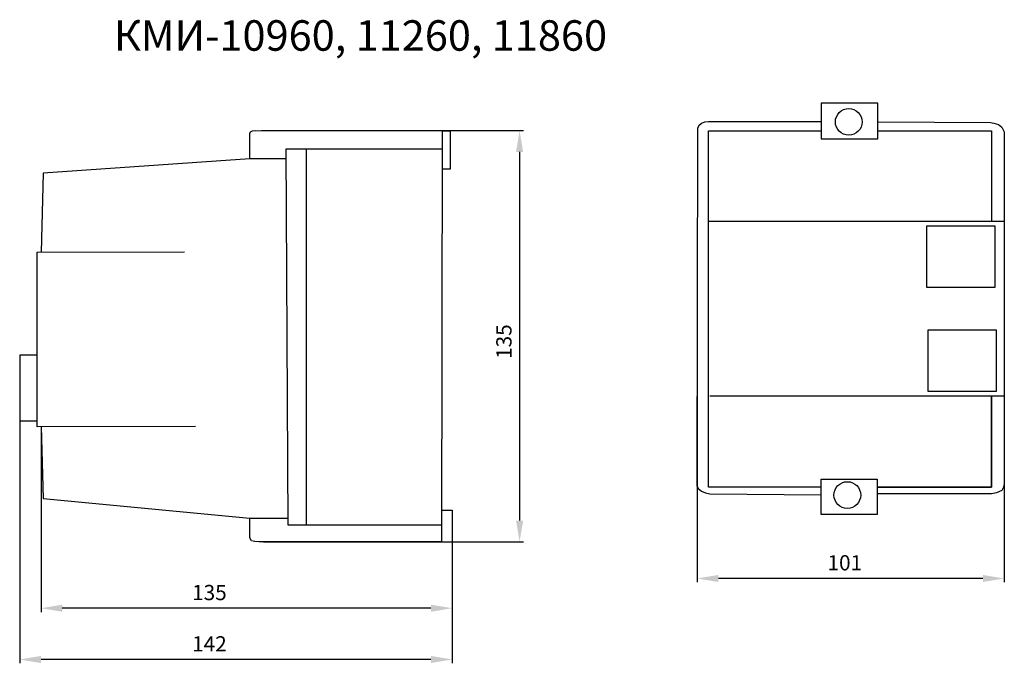
# Model space of a CAD drawing. Units: centimetres. Extents: x 85 to 408, y 104 to 315.
import ezdxf

# ---------------------------------------------------------------- set-up
doc = ezdxf.new("R2010")
doc.units = ezdxf.units.CM
doc.header["$MEASUREMENT"] = 0
doc.layers.add('dist', color=7, linetype='Continuous', lineweight=9)
doc.layers.add('layer 1', color=7, linetype='Continuous')
doc.dimstyles.new('ISO-25', dxfattribs={"dimtxt": 15, "dimasz": 15, "dimexe": 1.25, "dimexo": 0.625, "dimgap": 5, "dimtad": 1, "dimdec": 0, "dimtxsty": 'Standard', "dimcen": 2.5, "dimadec": 0, "dimazin": 0, "dimtfac": 1, "dimtdec": 0, "dimtmove": 0, "dimatfit": 3, "dimfxl": 0, "dimarcsym": 0})

# ---------------------------------------------------------------- blocks, each defined once
blk = doc.blocks.new('*D6')
at = {"layer": 'Defpoints', "color": 0}
for p in [(307, 220.14), (407.83, 220.14), (307, 131.98)]:
    blk.add_point(p, dxfattribs=at)
at = {"layer": 'dist', "color": 0, "lineweight": -2}
for p, q in [((307, 219.51), (307, 130.73)), ((407.83, 219.51), (407.83, 130.73)), ((400.83, 131.98), (314, 131.98))]:
    blk.add_line(p, q, dxfattribs=at)
at = {"layer": 'dist', "color": 0}
for points in [[(314, 133.15), (314, 130.81), (307, 131.98)], [(400.83, 133.15), (400.83, 130.81), (407.83, 131.98)]]:
    blk.add_solid(points, dxfattribs=at)
at = {"layer": 'dist', "color": 0, "insert": (355.51, 136.48), "char_height": 5, "attachment_point": 5}
blk.add_mtext('101', dxfattribs=at)
blk = doc.blocks.new('*D7')
at = {"layer": 'Defpoints', "color": 0}
for p in [(163.34, 278.96), (163.97, 143.96), (248.72, 143.96)]:
    blk.add_point(p, dxfattribs=at)
at = {"layer": 'dist', "color": 0, "lineweight": -2}
for p, q in [((163.97, 278.96), (249.97, 278.96)), ((248.72, 271.96), (248.72, 150.96)), ((164.59, 143.96), (249.97, 143.96))]:
    blk.add_line(p, q, dxfattribs=at)
at = {"layer": 'dist', "color": 0}
for points in [[(247.56, 271.96), (249.89, 271.96), (248.72, 278.96)], [(247.56, 150.96), (249.89, 150.96), (248.72, 143.96)]]:
    blk.add_solid(points, dxfattribs=at)
at = {"layer": 'dist', "color": 0, "insert": (244.22, 209.71), "char_height": 5, "attachment_point": 5, "rotation": 90}
blk.add_mtext('135', dxfattribs=at)
blk = doc.blocks.new('*D8')
at = {"layer": 'Defpoints', "color": 0}
for p in [(84.59, 195.12), (226.59, 149.5), (84.59, 105.39)]:
    blk.add_point(p, dxfattribs=at)
at = {"layer": 'dist', "color": 0, "lineweight": -2}
for p, q in [((84.59, 194.49), (84.59, 104.14)), ((226.59, 148.88), (226.59, 104.14)), ((219.59, 105.39), (91.59, 105.39))]:
    blk.add_line(p, q, dxfattribs=at)
at = {"layer": 'dist', "color": 0}
for points in [[(91.59, 106.56), (91.59, 104.23), (84.59, 105.39)], [(219.59, 106.56), (219.59, 104.23), (226.59, 105.39)]]:
    blk.add_solid(points, dxfattribs=at)
at = {"layer": 'dist', "color": 0, "insert": (146.88, 109.89), "char_height": 5, "attachment_point": 5}
blk.add_mtext('142', dxfattribs=at)
blk = doc.blocks.new('*D9')
at = {"layer": 'Defpoints', "color": 0}
for p in [(91.59, 181.76), (226.59, 148.88), (91.59, 122.22)]:
    blk.add_point(p, dxfattribs=at)
at = {"layer": 'dist', "color": 0, "lineweight": -2}
for p, q in [((91.59, 181.13), (91.59, 120.97)), ((226.59, 148.25), (226.59, 120.97)), ((219.59, 122.22), (98.59, 122.22))]:
    blk.add_line(p, q, dxfattribs=at)
at = {"layer": 'dist', "color": 0}
for points in [[(98.59, 123.38), (98.59, 121.05), (91.59, 122.22)], [(219.59, 123.38), (219.59, 121.05), (226.59, 122.22)]]:
    blk.add_solid(points, dxfattribs=at)
at = {"layer": 'dist', "color": 0, "insert": (146.88, 126.72), "char_height": 5, "attachment_point": 5}
blk.add_mtext('135', dxfattribs=at)

msp = doc.modelspace()

# ---------------------------------------------------------------- linework, layer by layer
at = {"lineweight": 30}
msp.add_line((311.16, 191.9), (407.85, 191.9), dxfattribs=at)
for points in [[(347.74, 161.91), (310.79, 161.91), (310.79, 278.88), (347.74, 278.88)], [(366.35, 278.88), (403.7, 278.88), (403.7, 249.26)], [(403.7, 191.9), (403.7, 161.91), (366.09, 161.91)]]:
    msp.add_lwpolyline(points, dxfattribs=at)
for centre in [(356.79, 281.82), (356.33, 159.35)]:
    msp.add_circle(centre, 4.38, dxfattribs=at)
at = {"layer": 'layer 1', "color": 0, "lineweight": 30}
for points, knots in [([(347.74, 287.94), (347.74, 287.94), (366.35, 287.94), (366.35, 287.94), (366.35, 287.94), (366.35, 287.94), (366.35, 276.26), (366.35, 276.26), (366.35, 276.26), (366.35, 276.26), (347.74, 276.26), (347.74, 276.26), (347.74, 276.26), (347.74, 276.26), (347.74, 287.94), (347.74, 287.94)], [0, 0, 0, 0, 0.25, 0.25, 0.25, 0.25, 0.5, 0.5, 0.5, 0.5, 0.75, 0.75, 0.75, 0.75, 1, 1, 1, 1]), ([(347.74, 281.87), (347.74, 281.87), (310.77, 281.87), (310.77, 281.87), (310.77, 281.87), (310.77, 281.87), (309.47, 281.68), (309.47, 281.68), (309.47, 281.68), (309.47, 281.68), (308.43, 281.31), (308.43, 281.31), (308.43, 281.31), (308.43, 281.31), (307.52, 280.47), (307.52, 280.47), (307.52, 280.47), (307.52, 280.47), (307.13, 279.72), (307.13, 279.72), (307.13, 279.72), (307.13, 279.72), (306.87, 162.47), (306.87, 162.47), (306.87, 162.47), (306.87, 162.47), (307.39, 161.54), (307.39, 161.54), (307.39, 161.54), (307.39, 161.54), (308.43, 160.6), (308.43, 160.6), (308.43, 160.6), (308.43, 160.6), (309.73, 160.13), (309.73, 160.13), (309.73, 160.13), (309.73, 160.13), (311.16, 159.76), (311.16, 159.76), (311.16, 159.76), (311.16, 159.76), (347.87, 159.48), (347.87, 159.48)], [0, 0, 0, 0, 0.090909, 0.090909, 0.090909, 0.090909, 0.181818, 0.181818, 0.181818, 0.181818, 0.272727, 0.272727, 0.272727, 0.272727, 0.363636, 0.363636, 0.363636, 0.363636, 0.454545, 0.454545, 0.454545, 0.454545, 0.545455, 0.545455, 0.545455, 0.545455, 0.636364, 0.636364, 0.636364, 0.636364, 0.727273, 0.727273, 0.727273, 0.727273, 0.818182, 0.818182, 0.818182, 0.818182, 0.909091, 0.909091, 0.909091, 0.909091, 1, 1, 1, 1]), ([(366.61, 281.87), (366.61, 281.87), (403.31, 281.59), (403.31, 281.59), (403.31, 281.59), (403.31, 281.59), (404.48, 281.4), (404.48, 281.4), (404.48, 281.4), (404.48, 281.4), (405.92, 280.93), (405.92, 280.93), (405.92, 280.93), (405.92, 280.93), (407.11, 280.09), (407.11, 280.09), (407.11, 280.09), (407.11, 280.09), (407.79, 278.5), (407.79, 278.5), (407.79, 278.5), (407.79, 278.5), (407.87, 163.03), (407.87, 163.03), (407.87, 163.03), (407.87, 163.03), (407.61, 161.91), (407.61, 161.91), (407.61, 161.91), (407.61, 161.91), (407.09, 160.88), (407.09, 160.88), (407.09, 160.88), (407.09, 160.88), (405.27, 160.13), (405.27, 160.13), (405.27, 160.13), (405.27, 160.13), (403.7, 159.76), (403.7, 159.76), (403.7, 159.76), (403.7, 159.76), (366.35, 159.76), (366.35, 159.76)], [0, 0, 0, 0, 0.090909, 0.090909, 0.090909, 0.090909, 0.181818, 0.181818, 0.181818, 0.181818, 0.272727, 0.272727, 0.272727, 0.272727, 0.363636, 0.363636, 0.363636, 0.363636, 0.454545, 0.454545, 0.454545, 0.454545, 0.545455, 0.545455, 0.545455, 0.545455, 0.636364, 0.636364, 0.636364, 0.636364, 0.727273, 0.727273, 0.727273, 0.727273, 0.818182, 0.818182, 0.818182, 0.818182, 0.909091, 0.909091, 0.909091, 0.909091, 1, 1, 1, 1]), ([(160.14, 269.71), (160.14, 269.71), (160.14, 277.36), (160.14, 277.36), (160.14, 277.36), (160.14, 277.36), (160.14, 278.02), (160.14, 278.02), (160.14, 278.02), (160.14, 278.02), (160.4, 278.59), (160.4, 278.59), (160.4, 278.59), (160.4, 278.59), (161.05, 278.87), (161.05, 278.87), (161.05, 278.87), (161.05, 278.87), (162.09, 278.96), (162.09, 278.96), (162.09, 278.96), (162.09, 278.96), (223.34, 278.87), (223.34, 278.87), (223.34, 278.87), (223.34, 278.87), (223.08, 143.96), (223.08, 143.96), (223.08, 143.96), (223.08, 143.96), (163.13, 143.96), (163.13, 143.96), (163.13, 143.96), (163.13, 143.96), (161.83, 144.06), (161.83, 144.06), (161.83, 144.06), (161.83, 144.06), (160.66, 144.34), (160.66, 144.34), (160.66, 144.34), (160.66, 144.34), (160.14, 145.29), (160.14, 145.29), (160.14, 145.29), (160.14, 145.29), (160.14, 146.04), (160.14, 146.04), (160.14, 146.04), (160.14, 146.04), (160.14, 151.81), (160.14, 151.81)], [0, 0, 0, 0, 0.076923, 0.076923, 0.076923, 0.076923, 0.153846, 0.153846, 0.153846, 0.153846, 0.230769, 0.230769, 0.230769, 0.230769, 0.307692, 0.307692, 0.307692, 0.307692, 0.384615, 0.384615, 0.384615, 0.384615, 0.461538, 0.461538, 0.461538, 0.461538, 0.538462, 0.538462, 0.538462, 0.538462, 0.615385, 0.615385, 0.615385, 0.615385, 0.692308, 0.692308, 0.692308, 0.692308, 0.769231, 0.769231, 0.769231, 0.769231, 0.846154, 0.846154, 0.846154, 0.846154, 0.923077, 0.923077, 0.923077, 0.923077, 1, 1, 1, 1]), ([(223.34, 266.4), (223.34, 266.4), (226.07, 266.4), (226.07, 266.4), (226.07, 266.4), (226.07, 266.4), (226.07, 278.87), (226.07, 278.87)], [0, 0, 0, 0, 0.5, 0.5, 0.5, 0.5, 1, 1, 1, 1]), ([(223.33, 272.82), (217.54, 272.82), (171.98, 272.82), (171.98, 272.82), (171.98, 272.82), (171.98, 272.82), (172.62, 149.63), (172.62, 149.63), (172.62, 149.63), (172.62, 149.63), (220.38, 149.63), (223.09, 149.63)], [0.0211591, 0.0211591, 0.0211591, 0.0211591, 0.3333333, 0.3333333, 0.3333333, 0.3333333, 0.6666667, 0.6666667, 0.6666667, 0.6666667, 0.9905561, 0.9905561, 0.9905561, 0.9905561]), ([(171.98, 269.71), (171.98, 269.71), (160.14, 269.71), (160.14, 269.71), (160.14, 269.71), (160.14, 269.71), (92.26, 264.98), (92.26, 264.98), (92.26, 264.98), (92.26, 264.98), (91.59, 239.1), (91.59, 239.1)], [0, 0, 0, 0, 0.333333, 0.333333, 0.333333, 0.333333, 0.666667, 0.666667, 0.666667, 0.666667, 1, 1, 1, 1]), ([(382.36, 247.58), (382.36, 247.58), (404.88, 247.58), (404.88, 247.58), (404.88, 247.58), (404.88, 247.58), (404.88, 227.59), (404.88, 227.59), (404.88, 227.59), (404.88, 227.59), (382.36, 227.59), (382.36, 227.59), (382.36, 227.59), (382.36, 227.59), (382.36, 247.58), (382.36, 247.58)], [0, 0, 0, 0, 0.25, 0.25, 0.25, 0.25, 0.5, 0.5, 0.5, 0.5, 0.75, 0.75, 0.75, 0.75, 1, 1, 1, 1]), ([(142.33, 181.85), (142.33, 181.85), (90.31, 181.75), (90.31, 181.75), (90.31, 181.75), (90.31, 181.75), (90.31, 239.1), (90.31, 239.1), (90.31, 239.1), (90.31, 239.1), (138.69, 239.19), (138.69, 239.19)], [0, 0, 0, 0, 0.333333, 0.333333, 0.333333, 0.333333, 0.666667, 0.666667, 0.666667, 0.666667, 1, 1, 1, 1]), ([(382.75, 213.48), (382.75, 213.48), (405.27, 213.48), (405.27, 213.48), (405.27, 213.48), (405.27, 213.48), (405.27, 193.49), (405.27, 193.49), (405.27, 193.49), (405.27, 193.49), (382.75, 193.49), (382.75, 193.49), (382.75, 193.49), (382.75, 193.49), (382.75, 213.48), (382.75, 213.48)], [0, 0, 0, 0, 0.25, 0.25, 0.25, 0.25, 0.5, 0.5, 0.5, 0.5, 0.75, 0.75, 0.75, 0.75, 1, 1, 1, 1]), ([(90.31, 205.28), (89.46, 205.28), (84.59, 205.28), (84.59, 205.28), (84.59, 205.28), (84.59, 205.28), (84.59, 183.74), (84.59, 183.74), (84.59, 183.74), (84.59, 183.74), (89.17, 183.74), (90.31, 183.74)], [0.0293882, 0.0293882, 0.0293882, 0.0293882, 0.3333333, 0.3333333, 0.3333333, 0.3333333, 0.6666667, 0.6666667, 0.6666667, 0.6666667, 0.9581704, 0.9581704, 0.9581704, 0.9581704]), ([(366.22, 161.91), (366.22, 161.91), (403.7, 161.91), (403.7, 161.91), (403.7, 161.91), (403.7, 161.91), (403.7, 188.47), (403.7, 191.9)], [0, 0, 0, 0, 0.5, 0.5, 0.5, 0.5, 0.9677084, 0.9677084, 0.9677084, 0.9677084]), ([(91.59, 181.76), (91.59, 181.76), (92.26, 158.23), (92.26, 158.23), (92.26, 158.23), (92.26, 158.23), (160.14, 151.81), (160.14, 151.81), (160.14, 151.81), (160.14, 151.81), (172.62, 151.81), (172.62, 151.81)], [0, 0, 0, 0, 0.333333, 0.333333, 0.333333, 0.333333, 0.666667, 0.666667, 0.666667, 0.666667, 1, 1, 1, 1]), ([(347.74, 152.94), (347.74, 152.94), (366.09, 152.94), (366.09, 152.94), (366.09, 152.94), (366.09, 152.94), (366.09, 164.62), (366.09, 164.62), (366.09, 164.62), (366.09, 164.62), (347.74, 164.62), (347.74, 164.62), (347.74, 164.62), (347.74, 164.62), (347.74, 152.94), (347.74, 152.94)], [0, 0, 0, 0, 0.25, 0.25, 0.25, 0.25, 0.5, 0.5, 0.5, 0.5, 0.75, 0.75, 0.75, 0.75, 1, 1, 1, 1]), ([(223.1, 154.45), (224.35, 154.45), (226.59, 154.45), (226.59, 154.45), (226.59, 154.45), (226.59, 154.45), (226.59, 144.06), (226.59, 144.06)], [0.1392321, 0.1392321, 0.1392321, 0.1392321, 0.5, 0.5, 0.5, 0.5, 1, 1, 1, 1])]:
    msp.add_open_spline(points, degree=3, knots=knots, dxfattribs=at)
for points in [[(223.34, 278.87), (223.34, 278.87), (226.07, 278.87), (226.07, 278.87)], [(178.61, 272.73), (178.61, 272.73), (178.61, 149.82), (178.61, 149.82)], [(310.77, 249.26), (310.77, 249.26), (389.97, 249.26), (407.81, 249.26)], [(223.08, 143.96), (223.08, 143.96), (226.59, 144.06), (226.59, 144.06)]]:
    msp.add_open_spline(points, degree=3, dxfattribs=at)

# ---------------------------------------------------------------- texts
at = {"insert": (115.52, 315.17), "char_height": 10, "width": 315.0185, "attachment_point": 1}
msp.add_mtext('КМИ-10960, 11260, 11860', dxfattribs=at)

# ---------------------------------------------------------------- dimensions: what is measured, and where the dimension line sits
at = {"layer": 'dist'}
for base, p1, p2, angle, picture, middle in [((248.72, 143.96), (163.34, 278.96), (163.97, 143.96), 90, '*D7', (248.72, 209.71)), ((307, 131.98), (407.83, 220.14), (307, 220.14), 180, '*D6', (355.51, 131.98)), ((84.59, 105.39), (226.59, 149.5), (84.59, 195.12), 180, '*D8', (146.88, 105.39)), ((91.59, 122.22), (226.59, 148.88), (91.59, 181.76), 180, '*D9', (146.88, 122.22))]:
    dim = msp.add_linear_dim(base=base, p1=p1, p2=p2, angle=angle, dimstyle='ISO-25', override={"dimtxt": 5, "dimasz": 7, "dimgap": 2}, dxfattribs=at)
    dim.commit()
    dim.dimension.update_dxf_attribs({"geometry": picture, "text_midpoint": middle, "dimtype": 160})

doc.saveas('drawing.dxf')
